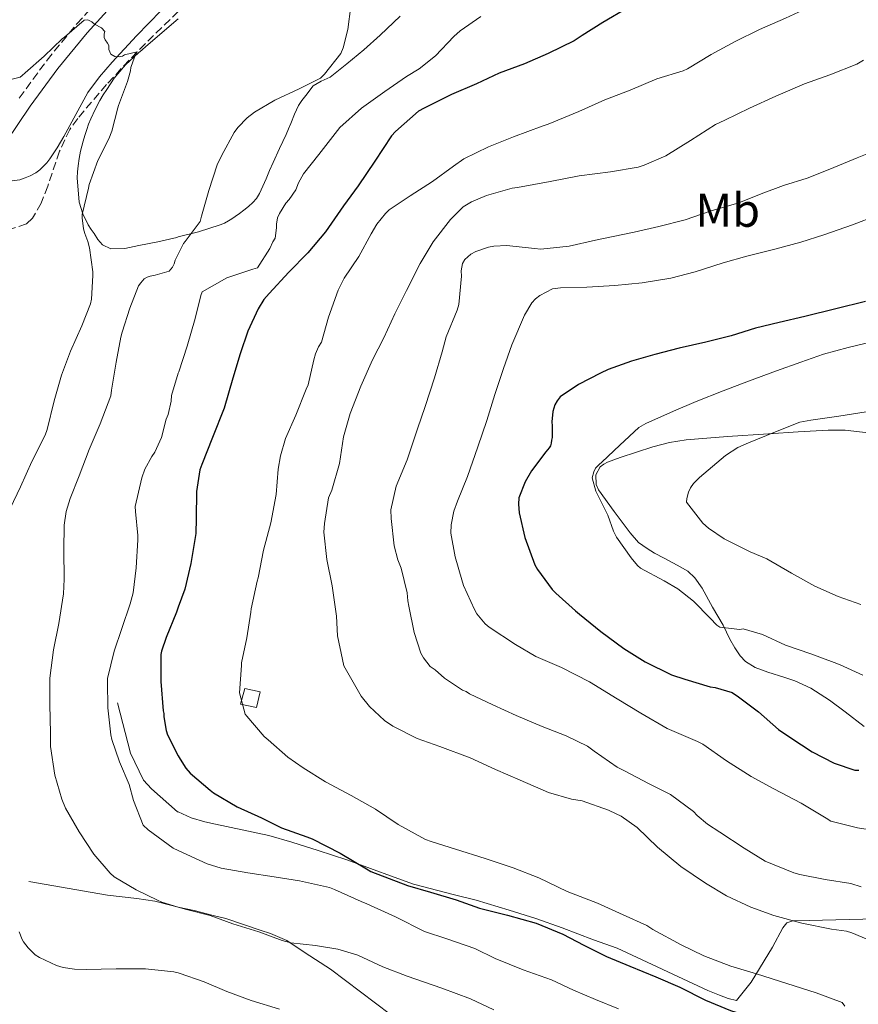
# Model space of a CAD drawing. Units: metres. Extents: x 556395 to 559871, y 4714782 to 4717123.
# Drawn here: x 557639 to 557816, y 4715286 to 4715494 of the extents above; entities that cross this region are included whole.
import ezdxf
from ezdxf.enums import TextEntityAlignment as Align

# ---------------------------------------------------------------- set-up
doc = ezdxf.new("R2010")
doc.units = ezdxf.units.M
doc.header["$MEASUREMENT"] = 0
doc.linetypes.add('DGN Style 3', pattern=[2.435891, 1.739922, -0.695969])
for name, color, linetype, lineweight in [('Barranco lineal', 142, 'DGN Style 3', 13), ('Camino', 7, 'DGN Style 3', 0), ('Chamizo-cobertizo', 1, 'Continuous', 0), ('Curva de nivel directora', 30, 'Continuous', 30), ('Curva de nivel intermedia', 30, 'Continuous', 0), ('Etiqueta de uso rústico', 92, 'Continuous', 0), ('Línea  de bancal', 1, 'Continuous', 13), ('Línea de cambio de uso (parcela vista)', 92, 'Continuous', 0), ('Margen derecho', 7, 'Continuous', 0)]:
    doc.layers.add(name, color=color, linetype=linetype, lineweight=lineweight)
doc.styles.add('Style-Arial', font='arial.ttf')

msp = doc.modelspace()

# ---------------------------------------------------------------- linework, layer by layer
at = {"layer": 'Barranco lineal', "color": 142, "linetype": 'DGN Style 3', "lineweight": 13}
msp.add_polyline3d([(557672.11, 4715495.4, 610.86), (557663.39, 4715486.87, 610), (557656.97, 4715479.95, 609.02), (557650.86, 4715472.8, 608), (557649.2, 4715470.47, 607.82), (557647.04, 4715465.86, 607.75), (557644.54, 4715458.47, 607.78), (557643.13, 4715454.91, 607.65), (557641.32, 4715451.68, 607.29), (557640.05, 4715450.51, 607.04), (557636.89, 4715449.43, 606.54)], dxfattribs=at)
at = {"layer": 'Camino', "color": 7, "linetype": 'DGN Style 3', "lineweight": 0}
msp.add_polyline3d([(557638.51, 4715477.05, 608.59), (557644.39, 4715485.07, 609.26), (557650.67, 4715492.76, 609.92), (557655.69, 4715498.25, 610.4)], dxfattribs=at)
at = {"layer": 'Chamizo-cobertizo', "color": 1, "linetype": 'Continuous', "lineweight": 0, "elevation": 632.65, "flags": 128}
msp.add_lwpolyline([(557689.4, 4715351.66), (557688.6, 4715348.31), (557685.23, 4715349.07), (557686.15, 4715352.39), (557689.4, 4715351.66)], close=True, dxfattribs=at)
msp.add_lwpolyline([(557688.6, 4715348.31), (557685.23, 4715349.07), (557686.15, 4715352.39), (557689.4, 4715351.66), (557688.6, 4715348.31)], dxfattribs=at)
at = {"layer": 'Curva de nivel directora', "color": 30, "linetype": 'Continuous', "lineweight": 30, "flags": 128}
for points, elevation in [([(557767.04, 4715496.12), (557761.76, 4715493.04), (557757.38, 4715490.28), (557755.68, 4715489.14), (557750.19, 4715486.47), (557745.22, 4715484.33), (557739.84, 4715482.33), (557735.04, 4715480.12), (557729.79, 4715477.85), (557723.99, 4715474.98), (557722.82, 4715474.33), (557717.97, 4715469.99), (557717.11, 4715469.13), (557713.57, 4715463.75), (557710.07, 4715458.57), (557706.95, 4715454.33), (557703.15, 4715448.81), (557699.43, 4715444.37), (557695.43, 4715440.34), (557691.27, 4715435.81), (557690.18, 4715434.5), (557688.95, 4715432.55), (557686.79, 4715427.81), (557685.15, 4715423.03), (557683.63, 4715417.91), (557681.81, 4715411.56), (557679.36, 4715405.38), (557677.07, 4715399.67), (557676.64, 4715398.58), (557675.94, 4715393.94), (557675.9, 4715388.28), (557675.79, 4715385.09), (557674.72, 4715378.79), (557673.47, 4715373.35), (557672.11, 4715369.51), (557671.74, 4715368.49), (557669.55, 4715363.16), (557668.59, 4715360.26), (557668.45, 4715359.51), (557668.43, 4715353.86), (557668.94, 4715347.61), (557669.02, 4715347.09), (557669.02, 4715346.34), (557669.52, 4715343.48), (557669.82, 4715342.57), (557672.11, 4715338.15), (557672.48, 4715337.43), (557673.71, 4715335.54), (557674.59, 4715334.5), (557678.82, 4715330.85), (557679.52, 4715330.29), (557684.51, 4715327.35), (557689.66, 4715325.06), (557693.92, 4715322.89), (557699.22, 4715321.03), (557700.38, 4715320.63), (557706.27, 4715317.59), (557711.81, 4715314.28), (557712.78, 4715313.73), (557720.53, 4715310.74), (557725.38, 4715309.33), (557730.8, 4715307.72), (557735.7, 4715305.94), (557741.6, 4715304.5), (557747.65, 4715302.79), (557753.28, 4715300.44), (557757.71, 4715298.12), (557762.48, 4715295.75), (557767.42, 4715293.72), (557772.96, 4715291.43), (557778.03, 4715289.28)], 625), ([(557817.23, 4715434.12), (557810.93, 4715432.55), (557804.42, 4715430.93), (557798.95, 4715429.67), (557793.95, 4715428.5), (557788.8, 4715426.85), (557783.52, 4715425.52), (557777.84, 4715424.28), (557772.75, 4715422.93), (557767.78, 4715421.49), (557762.83, 4715419.75), (557761.28, 4715418.95), (557756.61, 4715416.57), (557752.75, 4715413.94), (557752.08, 4715413.13), (557751.62, 4715412.25), (557751.19, 4715410.87), (557750.95, 4715408.69), (557751.04, 4715407.83), (557751.01, 4715405.35), (557750.87, 4715404.82), (557750.85, 4715404.18), (557750.67, 4715403.64), (557750.4, 4715403.19), (557749.73, 4715402.36), (557746.66, 4715398.31), (557745.36, 4715396.02), (557744.03, 4715392.6), (557743.94, 4715391.32), (557744.08, 4715389.48), (557745.26, 4715384.28), (557747.41, 4715378.49), (557747.94, 4715377.48), (557751.07, 4715373.24), (557751.81, 4715372.52), (557755.98, 4715368.79), (557756.8, 4715368.04), (557761.3, 4715364.39), (557766.19, 4715360.82), (557770.69, 4715357.99), (557776.27, 4715355.27), (557779.04, 4715354.32), (557784.38, 4715352.71), (557785.47, 4715352.56), (557789.02, 4715351.49), (557790.4, 4715350.61), (557794.62, 4715347.46), (557798.85, 4715343.7), (557801.44, 4715341.94), (557805.92, 4715338.96), (557810.56, 4715336.55), (557814.91, 4715335.11), (557815.78, 4715335.09)], 650), ([(557778.03, 4715289.28), (557783.44, 4715286.55), (557788.66, 4715284.34), (557793.7, 4715282.79), (557798.78, 4715281.2), (557799.62, 4715280.92), (557803.76, 4715278.02), (557807.63, 4715274.69), (557808.18, 4715274.21), (557811.81, 4715271.81), (557812.7, 4715271.38), (557813.2, 4715271.06), (557813.6, 4715270.69), (557813.9, 4715270.26), (557814.26, 4715268.72), (557814.32, 4715267.99), (557816.18, 4715265.33)], 625)]:
    msp.add_lwpolyline(points, dxfattribs=dict(at, elevation=elevation))
at = {"layer": 'Curva de nivel intermedia', "color": 30, "linetype": 'Continuous', "lineweight": 0, "flags": 128}
for points, elevation in [([(557815.73, 4715499.75), (557814.9, 4715499.11), (557814.24, 4715498.72), (557811.62, 4715497.67), (557810.51, 4715497.48), (557805.52, 4715496.37), (557804.9, 4715496.1), (557800.27, 4715493.94), (557794.85, 4715491.56), (557789.7, 4715489.04), (557784.58, 4715486.29), (557779.6, 4715483.28), (557778.67, 4715482.87), (557773.15, 4715481.12)], 630), ([(557738.7, 4715284.45), (557733.79, 4715286.82), (557727.73, 4715289.05), (557720.45, 4715291.61), (557715.26, 4715293.54), (557709.98, 4715296.02), (557705.78, 4715297.3), (557701.06, 4715298.07), (557695.87, 4715298.66), (557694.03, 4715299.11), (557689.12, 4715300.95), (557683.6, 4715302.65), (557678.85, 4715304.37), (557673.81, 4715305.69), (557672.11, 4715306.2), (557668.62, 4715307.24), (557667.71, 4715307.67), (557663.18, 4715309.85), (557658.58, 4715312.6), (557657.71, 4715313.38), (557654.29, 4715317.37), (557651.17, 4715322.05), (557648.29, 4715327.08), (557647.52, 4715328.95), (557646.06, 4715334.02), (557645.14, 4715340.1), (557645.09, 4715342.92), (557644.99, 4715349), (557645.01, 4715354.55), (557645.79, 4715360.5), (557646.9, 4715366.07), (557647.9, 4715372.39), (557648, 4715375.45), (557647.97, 4715381.61), (557648.02, 4715386.85), (557648.45, 4715389.75), (557649.28, 4715392.47), (557651.17, 4715397.27), (557653.31, 4715402.85), (557655.6, 4715408.28), (557657.83, 4715414.15), (557657.99, 4715415.35), (557658.96, 4715421.29), (557659.99, 4715426.55), (557660.27, 4715427.62), (557661.86, 4715432.69), (557663.73, 4715437.4), (557664.18, 4715438.04), (557664.93, 4715438.87), (557665.51, 4715439.27), (557666.15, 4715439.49), (557667.19, 4715439.65), (557670.15, 4715440.52), (557670.85, 4715441.33), (557671.2, 4715442.05), (557671.47, 4715442.85), (557672.11, 4715444.14), (557673.19, 4715446.33), (557673.57, 4715446.81), (557676.69, 4715451), (557677.03, 4715452.15), (557678.53, 4715457.54), (557680.31, 4715463), (557681.28, 4715465.05), (557683.89, 4715469.8), (557684.67, 4715470.84), (557686.67, 4715472.9), (557688.19, 4715474.12), (557692.48, 4715476.63), (557697.63, 4715479.06), (557702.15, 4715481.32), (557702.95, 4715482.1), (557706.39, 4715486.52), (557706.88, 4715487.7), (557707.87, 4715491.54), (557708.56, 4715496.53)], 615), ([(557765.06, 4715284.66), (557760.19, 4715286.63), (557755.55, 4715288.65), (557750.9, 4715290.82), (557744.9, 4715292.92), (557739.02, 4715295.33), (557734.69, 4715297.46), (557728.8, 4715299.46), (557724.11, 4715301.06), (557717.95, 4715304.09), (557711.94, 4715306.9), (557710.74, 4715307.38), (557705.06, 4715309.91), (557704.02, 4715310.29), (557697.71, 4715311.73), (557692.37, 4715312.57), (557686.82, 4715313.4), (557681.14, 4715314.42), (557678.21, 4715315.3), (557672.22, 4715318.05), (557672.11, 4715318.11), (557671.04, 4715318.66), (557665.76, 4715322.5), (557664.69, 4715323.49), (557662.67, 4715328.69), (557661.74, 4715332.09), (557659.7, 4715336.85), (557658.08, 4715341.59), (557657.84, 4715342.58), (557657.25, 4715348.26), (557657.17, 4715353.75), (557657.17, 4715354.49), (557658.58, 4715360.25), (557660.21, 4715365.06), (557661.97, 4715370.26), (557662.56, 4715372.6), (557663.22, 4715377.86), (557663.55, 4715383.73), (557663.58, 4715384.65), (557663.07, 4715389.77), (557662.99, 4715390.79), (557664.38, 4715396.89), (557665.04, 4715398.68), (557666.5, 4715401.4), (557667.12, 4715402.28), (557668.55, 4715405.4), (557669.55, 4715409.22), (557670, 4715410.23), (557670.59, 4715413.09), (557670.66, 4715414.26), (557672.11, 4715418.95), (557672.19, 4715419.22), (557673.99, 4715424.66), (557675.68, 4715430.49), (557676.88, 4715435.38), (557677.15, 4715436.17), (557682.37, 4715439.11), (557687.83, 4715440.97), (557688.82, 4715441.22), (557691.43, 4715445.29), (557692.07, 4715446.74), (557692.58, 4715447.49), (557692.83, 4715449.65), (557692.82, 4715450.42), (557693.06, 4715451.78), (557693.44, 4715452.73), (557694.82, 4715454.89), (557695.51, 4715455.67), (557696.9, 4715457.73), (557697.46, 4715459.17), (557698.51, 4715461.11), (557701.76, 4715465.16), (557706.23, 4715470.87), (557710.75, 4715474.98), (557715.68, 4715478.45), (557720.27, 4715481.64), (557722.96, 4715483.24), (557726.4, 4715485.99), (557730.29, 4715490.09), (557731.6, 4715491.27), (557735.99, 4715494.34)], 620), ([(557657.15, 4715488.71), (557656.64, 4715489.38), (557656.48, 4715489.89), (557656.47, 4715490.63), (557656.58, 4715491.14), (557655.86, 4715491.93), (557654.4, 4715492.73), (557653.83, 4715493.16), (557653.03, 4715493.59), (557652.21, 4715493.54), (557648.07, 4715489.93), (557647.6, 4715489.59), (557643.81, 4715485.97), (557639.78, 4715482.41), (557639.15, 4715481.83), (557638.72, 4715481.53), (557635.35, 4715480.68)], 610), ([(557636.59, 4715390.36), (557638.78, 4715394.97), (557641.15, 4715400.28), (557643.98, 4715405.88), (557644.43, 4715407.05), (557645.91, 4715413.16), (557647.41, 4715418.57), (557649.36, 4715423.65), (557651.75, 4715428.98), (557653.54, 4715433.64), (557653.76, 4715434.58), (557654.08, 4715439.62), (557654.08, 4715440.41), (557653.38, 4715445.45), (557653.03, 4715446.76), (557652.34, 4715448.45), (557652.07, 4715449.49), (557651.79, 4715451.78), (557651.81, 4715452.49), (557653.15, 4715458.05), (557653.31, 4715458.81), (557655.11, 4715463.86), (557657.46, 4715468.5), (557658.1, 4715470.09), (557659.36, 4715475), (557659.47, 4715475.51), (557661.35, 4715480.55), (557661.55, 4715481.05), (557662.02, 4715482.81), (557662.11, 4715483.53), (557662.83, 4715485.7), (557663.39, 4715486.87), (557660.77, 4715486.2), (557660.32, 4715485.96), (557659.65, 4715485.77), (557658.74, 4715485.85), (557657.83, 4715486.36), (557657.46, 4715487.35), (557657.43, 4715488.17), (557657.15, 4715488.71)], 610), ([(557816.8, 4715485.11), (557815.35, 4715484.28), (557809.68, 4715481.96), (557804.29, 4715480.12), (557798.24, 4715477.46), (557792.71, 4715474.93), (557787.51, 4715472.4), (557785.52, 4715471.49), (557780.26, 4715468.12), (557775.06, 4715464.9), (557770.43, 4715462.9), (557769.23, 4715462.47), (557763.39, 4715461.49), (557756.71, 4715460.65), (557750.63, 4715459.43), (557743.73, 4715458.18), (557742.58, 4715458.05), (557737.15, 4715456.5), (557733.99, 4715455.13), (557732.27, 4715454.09), (557729.6, 4715451.45), (557725.94, 4715446.74), (557723.17, 4715442.15), (557720.26, 4715436.41), (557717.83, 4715431.48), (557715.52, 4715426.45), (557713.11, 4715421.78), (557710.63, 4715416.25), (557708.39, 4715410.45), (557707.01, 4715405.51)], 635), ([(557773.15, 4715481.12), (557767.49, 4715478.76), (557762.18, 4715476.68), (557756.66, 4715474.25), (557750.21, 4715471.54), (557748.9, 4715471.13), (557742.85, 4715468.87), (557737.63, 4715466.81), (557732.4, 4715464.25), (557730.18, 4715462.71), (557725.79, 4715459.48), (557721.06, 4715456.42), (557716.64, 4715453.46), (557715.84, 4715452.71), (557714.03, 4715450.45), (557712.8, 4715448.39), (557710.21, 4715443.64), (557707.12, 4715439.03), (557705.89, 4715436.47), (557703.84, 4715430.77), (557702.32, 4715425.51), (557701.73, 4715424.55), (557701.06, 4715423.03), (557700.75, 4715421.77), (557699.51, 4715416.52), (557699.11, 4715415.62), (557696.93, 4715410.1), (557694.75, 4715405.19), (557693.65, 4715401.48), (557693.22, 4715398.71), (557692.74, 4715393.37), (557691.62, 4715387.38), (557690.08, 4715381.56), (557688.99, 4715375.75), (557688.77, 4715375.06), (557687.49, 4715369.22), (557687.42, 4715368.47), (557686.56, 4715363.06), (557685.44, 4715357.77), (557685.42, 4715357.19), (557685.02, 4715351.45), (557686.22, 4715346.95), (557686.58, 4715346.49), (557690.26, 4715342.21), (557691.1, 4715341.48), (557695.2, 4715337.83), (557698.45, 4715335.62), (557703.17, 4715332.65), (557708.58, 4715329.75), (557713.76, 4715326.84), (557718.53, 4715323.64), (557724.3, 4715320.45), (557725.46, 4715320.05), (557730.62, 4715318.42), (557736.86, 4715316.44), (557742.8, 4715314.44), (557748.26, 4715312.37), (557754.19, 4715309.48), (557760.64, 4715307.03), (557766.02, 4715304.58), (557771.04, 4715302.26), (557772.29, 4715301.48), (557778.3, 4715298.21), (557783.07, 4715295.89), (557788.77, 4715293.72), (557794.19, 4715292.05), (557800.59, 4715290.04), (557806.75, 4715288.1), (557812.27, 4715286.02), (557812.86, 4715285.28)], 630), ([(557821.79, 4715466.96), (557815.43, 4715464.47), (557809.7, 4715462.08), (557804.9, 4715460.13), (557799.91, 4715458.58), (557795.2, 4715456.84), (557790.45, 4715454.92), (557784.59, 4715453.27), (557779.11, 4715451.38), (557773.55, 4715449.92), (557768.35, 4715448.76), (557765.95, 4715448.26), (557760.19, 4715447.04), (557754.66, 4715445.78), (557748.64, 4715445.19), (557747.33, 4715445.33), (557741.49, 4715445.96), (557738.72, 4715445.81), (557737.6, 4715445.61), (557734.9, 4715444.66), (557733.89, 4715444.1), (557732.63, 4715443), (557732.08, 4715442.12), (557731.81, 4715440.58), (557731.91, 4715439.46), (557731.35, 4715433.48), (557730.95, 4715432.25), (557728.64, 4715426.63), (557727.83, 4715423.45), (557726.21, 4715417.99), (557724.26, 4715411.94), (557722.64, 4715407.19), (557720.4, 4715400.68), (557718.1, 4715395.13), (557716.96, 4715390.09), (557717.02, 4715388.26), (557717.66, 4715382.47), (557718.43, 4715379.53), (557719.15, 4715377.75), (557720.46, 4715372.58), (557720.54, 4715370.87), (557720.78, 4715369.75), (557721.9, 4715364.17), (557723.34, 4715359.83), (557723.89, 4715358.82), (557725.31, 4715357), (557726.34, 4715356.29), (557728.3, 4715354.53), (557732.1, 4715352.04), (557732.86, 4715351.7), (557733.58, 4715351.25), (557738.5, 4715348.92), (557743.47, 4715346.68), (557748.9, 4715344.34), (557753.98, 4715342.37), (557758.48, 4715340.17), (557759.92, 4715339.09), (557764.77, 4715335.73), (557766.42, 4715334.9)], 640), ([(557819.62, 4715452.31), (557814.47, 4715450.31), (557808.42, 4715448.16), (557803.57, 4715446.66), (557798.07, 4715445.17), (557792.11, 4715443.67), (557787.12, 4715442.29), (557781.25, 4715440.4), (557776.13, 4715439.01), (557770.02, 4715438.05), (557764.27, 4715437.51), (557758.34, 4715437.11), (557752.8, 4715437), (557751.11, 4715436.81), (557748.47, 4715435.4), (557747.54, 4715434.65), (557746.75, 4715433.81), (557745.2, 4715431.25), (557742.51, 4715424.98), (557740.8, 4715419.93), (557738.91, 4715414.49), (557737.27, 4715408.98), (557735.33, 4715403.41), (557733.19, 4715397.17), (557731.06, 4715391.91), (557730.3, 4715389.85), (557729.73, 4715386.92), (557729.65, 4715385.16), (557730.54, 4715380.18), (557732, 4715375.29), (557732.34, 4715374.13), (557734.61, 4715369.06), (557735.17, 4715368.15), (557736.91, 4715366.04), (557737.74, 4715365.29), (557743.3, 4715361.64), (557747.6, 4715359.14), (557753.04, 4715356.82), (557758.9, 4715353.75), (557764.77, 4715350.2), (557769.73, 4715347.16), (557775.3, 4715343.94), (557781.73, 4715341.14), (557782.82, 4715340.6), (557787.87, 4715337.11), (557793.09, 4715333.8), (557797.87, 4715331.14), (557803.63, 4715328.13), (557808.88, 4715324.96), (557809.87, 4715324.36), (557815.5, 4715322.9), (557820.51, 4715322.16)], 645), ([(557816.64, 4715355.16), (557811.86, 4715357.33), (557810.56, 4715357.83), (557805.63, 4715359.67), (557800.34, 4715361.51), (557795.44, 4715363.78), (557791.38, 4715364.93), (557790.67, 4715364.84), (557786.46, 4715365.28), (557785.82, 4715365.75), (557784.4, 4715367.24), (557780.88, 4715370.79), (557777.58, 4715373.38), (557774.66, 4715375.12), (557769.71, 4715377.78), (557769.09, 4715378.34), (557767.71, 4715379.96), (557764.62, 4715384.34), (557763.97, 4715385.62), (557762.79, 4715388.96), (557760.29, 4715394.01), (557759.52, 4715396.87), (557759.83, 4715398.13), (557760.19, 4715398.87), (557760.93, 4715399.7), (557761.52, 4715400.17), (557765.36, 4715403.76), (557769.33, 4715407.49), (557770.85, 4715408.37), (557776.64, 4715410.93), (557781.41, 4715412.98), (557787.15, 4715415.24), (557792.51, 4715417.25), (557798.42, 4715419.44), (557803.52, 4715421.28), (557808.35, 4715423.01), (557813.57, 4715424.37), (557819.12, 4715425.76)], 655), ([(557817.36, 4715410.77), (557811.55, 4715409.88), (557805.68, 4715409.04), (557803.31, 4715408.63), (557798.18, 4715406.61), (557792.51, 4715404.26), (557790.24, 4715403.24), (557787.63, 4715401.57), (557782.15, 4715396.96), (557780.88, 4715395.64), (557780.26, 4715394.74), (557779.81, 4715393.84), (557779.44, 4715392.52), (557779.41, 4715391.73), (557782.87, 4715387.3), (557784.03, 4715386.2), (557787.33, 4715383.99), (557792.85, 4715381.25), (557796.34, 4715379.75), (557801.54, 4715376.69), (557806.48, 4715373.96), (557811.39, 4715371.8), (557816.22, 4715370.08)], 660), ([(557707.01, 4715405.51), (557706.15, 4715399.88), (557704.51, 4715394.26), (557703.81, 4715392.6), (557702.98, 4715387.24), (557702.83, 4715385.35), (557703.47, 4715379.62), (557704.62, 4715374.07), (557705.52, 4715367.64), (557705.74, 4715363.48), (557706.78, 4715358.5), (557707.04, 4715357.13), (557710.72, 4715350.74), (557712.48, 4715348.57), (557715.63, 4715345.59), (557717.41, 4715344.37), (557722.56, 4715341.8), (557727.3, 4715340.09), (557733.71, 4715337.69), (557739.1, 4715335.25), (557744.29, 4715333.01), (557750.29, 4715330.42), (557755.14, 4715329), (557757.34, 4715328.61), (557762.91, 4715326.63), (557764.56, 4715325.89), (557765.62, 4715325.38), (557768.96, 4715322.98), (557773.3, 4715318.87), (557778.24, 4715314.77), (557783.41, 4715311.24), (557787.86, 4715308.55), (557792.98, 4715306.2), (557797.82, 4715304.37), (557803.76, 4715302.76), (557810.05, 4715301.51), (557813.17, 4715301.08), (557814.3, 4715300.77), (557819.5, 4715298.58)], 635), ([(557766.42, 4715334.9), (557771.41, 4715332.28), (557776.03, 4715329.99), (557780.86, 4715326.4), (557781.66, 4715325.51), (557783.87, 4715323.67), (557786.43, 4715322.02), (557791.55, 4715318.61), (557796.03, 4715315.91), (557802.03, 4715313.41), (557803.33, 4715313.08), (557808.7, 4715311.99), (557814.13, 4715311.14), (557816.3, 4715310.48)], 640), ([(557693.44, 4715284.65), (557687.49, 4715286.45), (557682.32, 4715288.34), (557677.6, 4715290.42), (557672.27, 4715292.21), (557672.11, 4715292.26), (557671.14, 4715292.52), (557665.2, 4715293.17), (557658.98, 4715293.11), (557652.67, 4715293.03), (557650.22, 4715293.06), (557647.78, 4715293.4), (557646.38, 4715293.81), (557642.78, 4715295.53), (557641.87, 4715296.13), (557640.38, 4715297.57), (557639.42, 4715298.81), (557639.14, 4715299.32), (557638.53, 4715300.95)], 610)]:
    msp.add_lwpolyline(points, dxfattribs=dict(at, elevation=elevation))
at = {"layer": 'Línea  de bancal', "color": 1, "linetype": 'Continuous', "lineweight": 13}
for points in [[(557767.48, 4715385.26, 657.76), (557769.29, 4715383.18, 657.74), (557771.08, 4715381.9, 657.74), (557772.65, 4715380.92, 657.74), (557774.7, 4715379.9, 657.71), (557777.45, 4715378.44, 657.63), (557779.69, 4715377.13, 657.5), (557781.16, 4715375.75, 657.32), (557782.7, 4715373.56, 657.07), (557784.89, 4715369.53, 656.72), (557787.16, 4715365.72, 656.19), (557788.52, 4715362.79, 656.14), (557789.61, 4715360.95, 656.08), (557790.7, 4715359.26, 656.08), (557791.87, 4715358.07, 655.95), (557793.93, 4715356.79, 655.9), (557796.6, 4715355.8, 655.68), (557800.15, 4715354.7, 655.6), (557802.25, 4715353.98, 655.56), (557805.67, 4715352.41, 655.4), (557809.56, 4715349.86, 654.97), (557812.91, 4715347.46, 654.73), (557816.89, 4715344.33, 654.28)], [(557659.27, 4715349.35, 622), (557661.99, 4715338.67, 622.2), (557664.78, 4715332.99, 622.59), (557666.46, 4715331.13, 622.68), (557671.96, 4715326.33, 623.53), (557672.11, 4715326.27, 623.56), (557674.84, 4715325.07, 624.04), (557677.69, 4715324.22, 624.35), (557679.99, 4715323.67, 624.33), (557691.19, 4715321.29, 625.53), (557696.11, 4715319.93, 625.66), (557701.64, 4715318.14, 625.85), (557707.69, 4715316.19, 625.98), (557717.69, 4715312.49, 626.27), (557721.77, 4715311, 626.57), (557730.14, 4715308.83, 626.83), (557734.99, 4715307.63, 627.05), (557741.95, 4715305.56, 627.02), (557747.56, 4715303.75, 627.07), (557753.16, 4715301.77, 627.23), (557759.79, 4715299.29, 627.71), (557764.75, 4715297.5, 627.72), (557783.9, 4715288.58, 628.35), (557786.35, 4715287.58, 628.14), (557788.23, 4715286.84, 628.4), (557789.96, 4715286.47, 628.41), (557793.07, 4715290.31, 629.4), (557797.58, 4715297.7, 633.08), (557799.75, 4715301.77, 634.6), (557800.6, 4715302.84, 634.97), (557801.83, 4715303.26, 635.34), (557805.32, 4715303.37, 636.62), (557819.43, 4715303.72, 638.22)], [(557640.57, 4715311.56, 611.47), (557657.16, 4715308.71, 614.01), (557663.37, 4715307.99, 614.96), (557667.13, 4715307.45, 615), (557670.43, 4715306.57, 615.15), (557672.11, 4715306.2, 615.18), (557675.47, 4715305.45, 615.24), (557679.5, 4715304.39, 615.04), (557682.11, 4715303.74, 615.26), (557689.42, 4715301.31, 615.53), (557691.56, 4715300.63, 615.52), (557695.03, 4715299.13, 615.47), (557698.89, 4715296.55, 615.26), (557704.27, 4715293.1, 615.13), (557720.07, 4715281.11, 613.4)]]:
    msp.add_polyline3d(points, dxfattribs=at)
at = {"layer": 'Línea de cambio de uso (parcela vista)', "color": 92, "linetype": 'Continuous', "lineweight": 0}
for points in [[(557629.97, 4715458.64, 607.29), (557634.3, 4715459.24, 607.58), (557638.64, 4715459.83, 607.88), (557639.79, 4715460.23, 607.95), (557640.81, 4715460.65, 608.01), (557642.06, 4715461.27, 608.04), (557642.87, 4715461.9, 608.07), (557643.6, 4715462.62, 608.09), (557644.33, 4715463.39, 608.14), (557645, 4715464.22, 608.2), (557646.53, 4715466.56, 608.38), (557647.96, 4715468.95, 608.56), (557650.44, 4715473.62, 608.82), (557653.02, 4715478.23, 609.12), (557655.46, 4715481.56, 609.43), (557658.17, 4715484.67, 609.76), (557663.27, 4715490.2, 610.32), (557668.48, 4715495.61, 610.89)], [(557698.2, 4715476.59, 615.18), (557699.02, 4715477.63, 615.08), (557700.56, 4715479.64, 615.04), (557702.27, 4715480.67, 615.02), (557704.14, 4715481.51, 615.04), (557705.95, 4715482.9, 615.19), (557707.72, 4715484.33, 615.37), (557711.26, 4715487.3, 615.58), (557714.73, 4715490.35, 615.79), (557718.97, 4715494.4, 616.08)], [(557672.11, 4715493.79, 611.15), (557665.28, 4715487.98, 610.76), (557664.48, 4715487.3, 610.63), (557663.68, 4715486.62, 610.48), (557660.94, 4715484.12, 610.28), (557658.54, 4715481.29, 610.17), (557657.76, 4715480.11, 610.17), (557657, 4715478.92, 610.16), (557656.27, 4715477.77, 610.1), (557655.55, 4715476.6, 610.04), (557654.54, 4715474.67, 609.94), (557653.66, 4715472.67, 609.84), (557653.18, 4715471.55, 609.81), (557652.76, 4715470.41, 609.82), (557652.39, 4715469.19, 609.84), (557652.04, 4715467.96, 609.88), (557651.75, 4715466.92, 609.96), (557651.48, 4715465.88, 610.04), (557651.19, 4715464.34, 610.14), (557650.97, 4715462.78, 610.2), (557650.83, 4715461.49, 610.22), (557650.76, 4715460.2, 610.22), (557651.19, 4715455.12, 610.32), (557651.92, 4715452.64, 610.41), (557653.07, 4715450.27, 610.52), (557653.68, 4715449.34, 610.63), (557654.32, 4715448.47, 610.81), (557655.12, 4715447.24, 611.13), (557656.11, 4715446.09, 611.45), (557657.86, 4715445.23, 611.87), (557660.81, 4715445.28, 612.5), (557663.79, 4715445.93, 613.13), (557667.79, 4715446.74, 613.88), (557671.77, 4715447.66, 614.57), (557672.11, 4715447.75, 614.65), (557676.39, 4715448.86, 615.66), (557680.94, 4715450.27, 616.7), (557681.83, 4715450.65, 616.83), (557682.68, 4715451.13, 616.91), (557683.39, 4715451.59, 616.97), (557684.08, 4715452.06, 617), (557685.02, 4715452.72, 617), (557685.95, 4715453.4, 616.99), (557686.91, 4715454.17, 616.99), (557687.82, 4715455, 616.99), (557688.64, 4715455.89, 616.99), (557689.28, 4715456.91, 616.99), (557689.97, 4715458.45, 616.98), (557690.64, 4715460.01, 616.96), (557691.37, 4715461.75, 616.91), (557692.11, 4715463.48, 616.83), (557693.48, 4715466.43, 616.57), (557694.86, 4715469.37, 616.19), (557695.37, 4715470.55, 615.99), (557695.88, 4715471.74, 615.79), (557696.64, 4715473.65, 615.53), (557697.47, 4715475.51, 615.31), (557698.2, 4715476.59, 615.18)], [(557767.48, 4715385.26, 657.76), (557764.16, 4715389.78, 656.99), (557760.84, 4715394.3, 656.22), (557760.31, 4715395.45, 656.08), (557760.26, 4715397.47, 656), (557761.18, 4715399.21, 656.06), (557761.92, 4715399.75, 656.13), (557762.73, 4715400.14, 656.2), (557764.07, 4715400.67, 656.3), (557765.42, 4715401.14, 656.41), (557772.32, 4715403.41, 657.23), (557775.81, 4715404.32, 657.66), (557779.36, 4715404.89, 658.08), (557788.04, 4715405.58, 659.07), (557796.75, 4715406.15, 660.04), (557803.01, 4715406.56, 660.7), (557809.28, 4715406.92, 661.34), (557812.93, 4715406.92, 661.74), (557818.4, 4715406.29, 662.35)]]:
    msp.add_polyline3d(points, dxfattribs=at)
at = {"layer": 'Margen derecho', "color": 7, "linetype": 'Continuous', "lineweight": 0}
msp.add_polyline3d([(557604.28, 4715411.12, 599.31), (557608, 4715413.72, 599.89), (557611.89, 4715416.45, 600.59), (557615.41, 4715419.64, 601.36), (557618.53, 4715423.29, 602.19), (557620.53, 4715426.25, 602.81), (557621.77, 4715429.66, 603.44), (557622.06, 4715432.64, 603.97), (557622.08, 4715435.4, 604.45), (557621.5, 4715437.92, 604.55), (557620.99, 4715440.43, 604.75), (557620.81, 4715441.99, 605.08), (557620.68, 4715443.56, 605.47), (557621.82, 4715445.1, 605.64), (557623.34, 4715447.27, 605.9), (557627.19, 4715453.79, 606.73), (557630.87, 4715460.22, 607.47), (557635.75, 4715467.86, 608.05), (557640.85, 4715475.4, 608.59), (557646.66, 4715483.31, 609.26), (557652.84, 4715490.88, 609.92), (557657.8, 4715496.3, 610.4)], dxfattribs=at)

# ---------------------------------------------------------------- texts
at = {"layer": 'Etiqueta de uso rústico', "color": 92, "linetype": 'Continuous', "lineweight": 0, "style": 'Style-Arial'}
msp.add_text('Mb', height=7, dxfattribs=at).set_placement((557788.1, 4715453.39, 640.2), align=Align.MIDDLE_CENTER)

doc.saveas('drawing.dxf')
